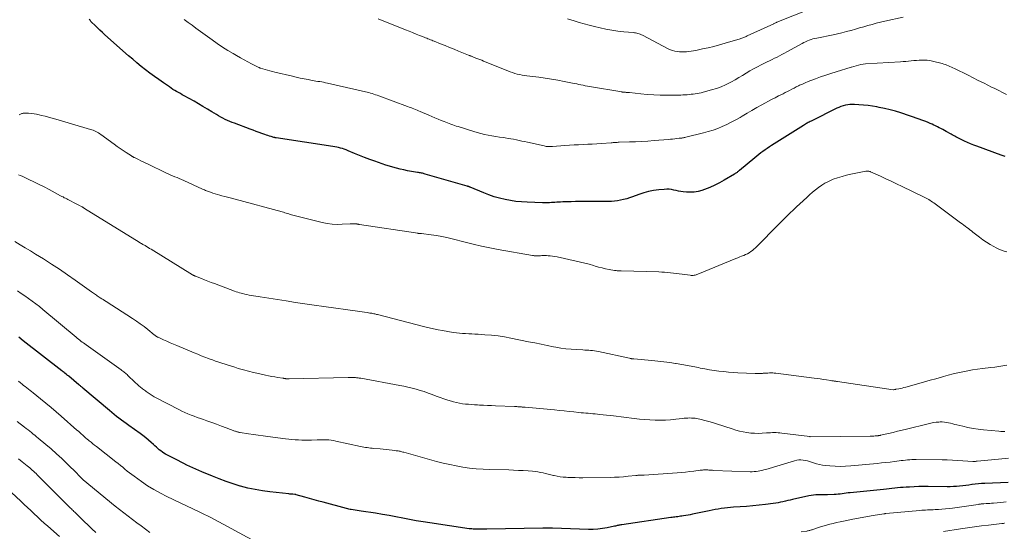
# Model space of a CAD drawing. Units: feet. Extents: x 2055000 to 2060005, y 534996 to 540000.
# Drawn here: x 2057222 to 2057498, y 536310 to 536454 of the extents above; entities that cross this region are included whole.
import ezdxf

# ---------------------------------------------------------------- set-up
doc = ezdxf.new("R2010")
doc.units = ezdxf.units.FT
doc.header["$LTSCALE"] = 100
doc.header["$MEASUREMENT"] = 0
doc.layers.add('CONTOUR INDEX', color=32, linetype='Continuous', lineweight=25)
doc.layers.add('CONTOUR INTERMEDIATE', color=40, linetype='Continuous', lineweight=15)

msp = doc.modelspace()

# ---------------------------------------------------------------- linework, layer by layer
at = {"layer": 'CONTOUR INDEX', "flags": 128}
for points, elevation in [([(2057498.49, 536415.13), (2057498.22, 536415.24), (2057497.94, 536415.35), (2057497.66, 536415.46), (2057497.37, 536415.57), (2057490.55, 536418.05), (2057489.67, 536418.39), (2057488.8, 536418.73), (2057487.94, 536419.1), (2057487.08, 536419.48), (2057486.1, 536419.93), (2057485.74, 536420.1), (2057485.38, 536420.28), (2057485.03, 536420.46), (2057484.68, 536420.66), (2057484.33, 536420.85), (2057483.98, 536421.05), (2057483.64, 536421.24), (2057483.29, 536421.44), (2057481.94, 536422.2), (2057481.45, 536422.47), (2057480.96, 536422.73), (2057480.47, 536422.99), (2057479.97, 536423.25), (2057479.47, 536423.49), (2057478.97, 536423.74), (2057478.46, 536423.97), (2057477.96, 536424.21), (2057477.45, 536424.43), (2057476.68, 536424.77), (2057475.91, 536425.08), (2057475.13, 536425.38), (2057474.34, 536425.66), (2057469.16, 536427.41), (2057467.66, 536427.88), (2057466.15, 536428.3), (2057464.62, 536428.66), (2057463.08, 536428.97), (2057462.49, 536429.08), (2057461.23, 536429.28), (2057459.97, 536429.46), (2057458.7, 536429.59), (2057457.43, 536429.69), (2057456.18, 536429.78), (2057455.54, 536429.79), (2057454.89, 536429.77), (2057454.26, 536429.69), (2057453.62, 536429.57), (2057453, 536429.4), (2057452.38, 536429.2), (2057451.78, 536428.96), (2057451.2, 536428.7), (2057443.99, 536425.11), (2057443.72, 536424.97), (2057443.46, 536424.83), (2057443.19, 536424.69), (2057442.92, 536424.54), (2057442.66, 536424.39), (2057442.4, 536424.23), (2057442.14, 536424.07), (2057441.88, 536423.91), (2057432.89, 536418.24), (2057432.27, 536417.85), (2057431.66, 536417.44), (2057431.06, 536417.03), (2057430.46, 536416.61), (2057429.86, 536416.18), (2057429.28, 536415.73), (2057428.7, 536415.28), (2057428.13, 536414.82), (2057423.84, 536411.26), (2057423.68, 536411.12), (2057423.52, 536410.99), (2057423.35, 536410.85), (2057423.18, 536410.72), (2057423.02, 536410.6), (2057422.84, 536410.47), (2057422.67, 536410.36), (2057422.49, 536410.25), (2057419.59, 536408.51), (2057418.25, 536407.77), (2057416.9, 536407.08), (2057415.5, 536406.47), (2057414.08, 536405.92), (2057413.32, 536405.65), (2057412.24, 536405.36), (2057411.16, 536405.16), (2057410.06, 536405.12), (2057408.95, 536405.17), (2057408.05, 536405.28), (2057407.38, 536405.37), (2057406.72, 536405.48), (2057406.05, 536405.61), (2057405.4, 536405.76), (2057404.74, 536405.88), (2057404.07, 536405.96), (2057403.41, 536405.97), (2057402.74, 536405.94), (2057401.19, 536405.8), (2057399.75, 536405.61), (2057398.34, 536405.34), (2057396.95, 536404.97), (2057395.57, 536404.51), (2057393.83, 536403.86), (2057393, 536403.58), (2057392.17, 536403.31), (2057391.32, 536403.09), (2057390.47, 536402.89), (2057389.61, 536402.74), (2057388.74, 536402.62), (2057387.87, 536402.56), (2057386.99, 536402.53), (2057381.36, 536402.53), (2057380.17, 536402.52), (2057378.99, 536402.51), (2057377.8, 536402.49), (2057376.61, 536402.47), (2057375.6, 536402.45), (2057374.92, 536402.43), (2057374.24, 536402.4), (2057373.56, 536402.37), (2057372.88, 536402.33), (2057372.54, 536402.31), (2057372.03, 536402.28), (2057371.53, 536402.25), (2057371.02, 536402.22), (2057370.51, 536402.2), (2057370, 536402.18), (2057369.5, 536402.17), (2057368.99, 536402.18), (2057368.48, 536402.19), (2057364.19, 536402.33), (2057362.63, 536402.42), (2057361.07, 536402.57), (2057359.53, 536402.8), (2057357.99, 536403.09), (2057356.46, 536403.46), (2057354.96, 536403.89), (2057353.48, 536404.4), (2057352.02, 536404.96), (2057348.2, 536406.56), (2057348.12, 536406.59), (2057348.04, 536406.62), (2057347.96, 536406.65), (2057347.88, 536406.68), (2057347.85, 536406.7), (2057347.79, 536406.72), (2057347.73, 536406.74), (2057347.67, 536406.76), (2057347.61, 536406.78), (2057347.55, 536406.79), (2057347.48, 536406.81), (2057347.42, 536406.83), (2057347.36, 536406.85), (2057335.6, 536410.24), (2057335.32, 536410.31), (2057335.05, 536410.38), (2057334.78, 536410.45), (2057334.5, 536410.51), (2057334.23, 536410.57), (2057333.95, 536410.62), (2057333.67, 536410.67), (2057333.39, 536410.72), (2057331.68, 536410.99), (2057330.64, 536411.18), (2057329.6, 536411.38), (2057328.57, 536411.61), (2057327.54, 536411.86), (2057326.52, 536412.14), (2057325.5, 536412.44), (2057324.49, 536412.76), (2057323.49, 536413.1), (2057321.42, 536413.84), (2057319.98, 536414.36), (2057318.54, 536414.9), (2057317.12, 536415.46), (2057315.7, 536416.04), (2057313.9, 536416.79), (2057313.38, 536417), (2057312.85, 536417.19), (2057312.32, 536417.37), (2057311.79, 536417.53), (2057311.25, 536417.68), (2057310.71, 536417.81), (2057310.16, 536417.92), (2057309.61, 536418.01), (2057293.7, 536420.4), (2057293.62, 536420.41), (2057293.53, 536420.42), (2057293.45, 536420.44), (2057293.37, 536420.45), (2057293.29, 536420.47), (2057293.21, 536420.49), (2057293.13, 536420.51), (2057293.05, 536420.53), (2057292.3, 536420.75), (2057291.85, 536420.89), (2057291.4, 536421.03), (2057290.96, 536421.18), (2057290.51, 536421.34), (2057289.72, 536421.62), (2057288.89, 536421.92), (2057288.05, 536422.22), (2057287.21, 536422.53), (2057286.38, 536422.84), (2057281.98, 536424.49), (2057281.32, 536424.74), (2057280.67, 536425.01), (2057280.02, 536425.29), (2057279.38, 536425.59), (2057278.75, 536425.9), (2057278.13, 536426.22), (2057277.52, 536426.57), (2057276.91, 536426.93), (2057275.64, 536427.72), (2057274.39, 536428.48), (2057273.14, 536429.23), (2057271.88, 536429.96), (2057270.62, 536430.67), (2057267.83, 536432.22), (2057267.3, 536432.51), (2057266.78, 536432.81), (2057266.25, 536433.1), (2057265.73, 536433.4), (2057265.21, 536433.71), (2057264.7, 536434.02), (2057264.19, 536434.35), (2057263.69, 536434.69), (2057262.02, 536435.87), (2057260.75, 536436.76), (2057259.49, 536437.67), (2057258.25, 536438.6), (2057257.01, 536439.53), (2057255.78, 536440.48), (2057254.58, 536441.45), (2057253.39, 536442.45), (2057252.22, 536443.47), (2057245.6, 536449.35), (2057244.88, 536450), (2057244.16, 536450.66), (2057243.46, 536451.34), (2057242.76, 536452.02), (2057241.96, 536452.81), (2057241.68, 536453.11), (2057241.42, 536453.42), (2057241.19, 536453.75)], 860), ([(2057499.32, 536323.67), (2057492.78, 536323.4), (2057491.89, 536323.35), (2057490.99, 536323.28), (2057490.1, 536323.18), (2057489.22, 536323.06), (2057489.18, 536323.05), (2057488.31, 536322.93), (2057487.44, 536322.81), (2057486.58, 536322.71), (2057485.71, 536322.61), (2057484.84, 536322.54), (2057483.96, 536322.48), (2057483.09, 536322.46), (2057482.22, 536322.45), (2057476.85, 536322.51), (2057475.56, 536322.51), (2057474.26, 536322.49), (2057472.97, 536322.45), (2057471.67, 536322.38), (2057470.68, 536322.32), (2057469.88, 536322.26), (2057469.09, 536322.2), (2057468.29, 536322.12), (2057467.5, 536322.04), (2057466.71, 536321.95), (2057465.92, 536321.86), (2057465.12, 536321.78), (2057464.33, 536321.7), (2057454.97, 536320.76), (2057454.4, 536320.7), (2057453.84, 536320.63), (2057453.27, 536320.56), (2057452.7, 536320.48), (2057452.14, 536320.4), (2057451.57, 536320.33), (2057451, 536320.29), (2057450.43, 536320.25), (2057448.63, 536320.17), (2057447.97, 536320.15), (2057447.31, 536320.14), (2057446.65, 536320.14), (2057445.99, 536320.15), (2057445.33, 536320.14), (2057444.67, 536320.11), (2057444.02, 536320.02), (2057443.37, 536319.9), (2057438.8, 536318.88), (2057438.12, 536318.73), (2057437.44, 536318.57), (2057436.76, 536318.41), (2057436.08, 536318.24), (2057435.4, 536318.08), (2057434.72, 536317.94), (2057434.03, 536317.82), (2057433.34, 536317.73), (2057431.18, 536317.47), (2057429.4, 536317.27), (2057427.62, 536317.09), (2057425.84, 536316.94), (2057424.06, 536316.82), (2057422.2, 536316.7), (2057421.33, 536316.63), (2057420.47, 536316.55), (2057419.61, 536316.44), (2057418.75, 536316.32), (2057417.9, 536316.19), (2057417.04, 536316.04), (2057416.19, 536315.88), (2057415.34, 536315.71), (2057410.64, 536314.72), (2057410.02, 536314.6), (2057409.4, 536314.48), (2057408.77, 536314.38), (2057408.14, 536314.28), (2057407.66, 536314.21), (2057407.27, 536314.16), (2057406.88, 536314.1), (2057406.5, 536314.05), (2057406.11, 536314), (2057405.72, 536313.94), (2057405.33, 536313.89), (2057404.94, 536313.83), (2057404.56, 536313.78), (2057390.77, 536311.78), (2057390.51, 536311.74), (2057390.26, 536311.69), (2057390.01, 536311.64), (2057389.76, 536311.59), (2057389.52, 536311.53), (2057389.27, 536311.47), (2057389.02, 536311.42), (2057388.77, 536311.37), (2057386.67, 536310.93), (2057385.37, 536310.71), (2057384.06, 536310.54), (2057382.74, 536310.48), (2057381.42, 536310.47), (2057371.33, 536310.78), (2057371.24, 536310.78), (2057371.16, 536310.78), (2057371.07, 536310.79), (2057370.99, 536310.8), (2057370.9, 536310.81), (2057370.82, 536310.81), (2057370.73, 536310.82), (2057370.65, 536310.82), (2057370.1, 536310.85), (2057369.73, 536310.86), (2057369.37, 536310.86), (2057369.01, 536310.86), (2057368.65, 536310.86), (2057352.84, 536310.53), (2057352.41, 536310.52), (2057351.98, 536310.51), (2057351.54, 536310.51), (2057351.11, 536310.5), (2057351.03, 536310.5), (2057350.63, 536310.5), (2057350.24, 536310.5), (2057349.85, 536310.51), (2057349.46, 536310.53), (2057349.07, 536310.55), (2057348.68, 536310.59), (2057348.29, 536310.63), (2057347.9, 536310.68), (2057336.87, 536312.3), (2057334.96, 536312.6), (2057333.06, 536312.92), (2057331.16, 536313.28), (2057329.26, 536313.65), (2057327.36, 536314.03), (2057325.46, 536314.38), (2057323.56, 536314.7), (2057321.65, 536314.99), (2057317.58, 536315.57), (2057317.01, 536315.66), (2057316.43, 536315.75), (2057315.86, 536315.84), (2057315.29, 536315.94), (2057314.8, 536316.03), (2057314.47, 536316.09), (2057314.15, 536316.16), (2057313.83, 536316.24), (2057313.5, 536316.32), (2057306.95, 536318.1), (2057305.66, 536318.45), (2057304.37, 536318.81), (2057303.08, 536319.16), (2057301.79, 536319.52), (2057299.32, 536320.21), (2057299.27, 536320.23), (2057299.22, 536320.24), (2057299.17, 536320.25), (2057299.12, 536320.26), (2057299.07, 536320.27), (2057299.01, 536320.28), (2057298.96, 536320.28), (2057298.91, 536320.29), (2057298.42, 536320.33), (2057298.13, 536320.35), (2057297.83, 536320.38), (2057297.54, 536320.41), (2057297.24, 536320.44), (2057291.97, 536321.01), (2057289.88, 536321.29), (2057287.8, 536321.64), (2057285.74, 536322.1), (2057283.69, 536322.62), (2057283.61, 536322.65), (2057281.63, 536323.25), (2057279.67, 536323.91), (2057277.73, 536324.63), (2057275.81, 536325.41), (2057272.85, 536326.68), (2057272.01, 536327.05), (2057271.16, 536327.42), (2057270.32, 536327.79), (2057269.47, 536328.17), (2057268.63, 536328.55), (2057267.8, 536328.95), (2057266.98, 536329.36), (2057266.16, 536329.78), (2057262.65, 536331.63), (2057262.18, 536331.9), (2057261.73, 536332.19), (2057261.29, 536332.51), (2057260.87, 536332.85), (2057260.46, 536333.21), (2057260.05, 536333.57), (2057259.65, 536333.93), (2057259.24, 536334.29), (2057258.57, 536334.91), (2057257.83, 536335.57), (2057257.06, 536336.21), (2057256.28, 536336.82), (2057255.48, 536337.41), (2057252.28, 536339.68), (2057251.59, 536340.18), (2057250.89, 536340.68), (2057250.21, 536341.19), (2057249.52, 536341.7), (2057248.84, 536342.21), (2057248.17, 536342.74), (2057247.51, 536343.28), (2057246.85, 536343.82), (2057239.4, 536350.16), (2057239.26, 536350.28), (2057239.12, 536350.39), (2057238.99, 536350.51), (2057238.85, 536350.63), (2057238.71, 536350.74), (2057238.58, 536350.86), (2057238.44, 536350.98), (2057238.3, 536351.09), (2057235.42, 536353.48), (2057235.32, 536353.56), (2057235.22, 536353.65), (2057235.12, 536353.73), (2057235.02, 536353.81), (2057234.82, 536353.98), (2057234.74, 536354.04), (2057234.32, 536354.37), (2057234.1, 536354.54), (2057233.89, 536354.7), (2057233.68, 536354.87), (2057233.46, 536355.04), (2057222.67, 536363.46), (2057221.43, 536364.41)], 880)]:
    msp.add_lwpolyline(points, dxfattribs=dict(at, elevation=elevation))
at = {"layer": 'CONTOUR INTERMEDIATE', "flags": 128}
for points, elevation in [([(2057375.59, 536453.82), (2057377.38, 536453.25), (2057378.81, 536452.81), (2057380.24, 536452.39), (2057381.68, 536452.01), (2057383.12, 536451.65), (2057384.68, 536451.28), (2057386.33, 536450.93), (2057387.98, 536450.62), (2057389.65, 536450.38), (2057391.33, 536450.19), (2057394.01, 536449.95), (2057394.35, 536449.91), (2057394.68, 536449.85), (2057395.01, 536449.78), (2057395.34, 536449.69), (2057395.66, 536449.59), (2057395.98, 536449.47), (2057396.29, 536449.33), (2057396.59, 536449.19), (2057403.87, 536445.4), (2057404.47, 536445.12), (2057405.08, 536444.89), (2057405.72, 536444.73), (2057406.36, 536444.61), (2057406.38, 536444.61), (2057407.03, 536444.54), (2057407.68, 536444.51), (2057408.33, 536444.53), (2057408.98, 536444.57), (2057409.64, 536444.65), (2057410.28, 536444.74), (2057410.93, 536444.85), (2057411.57, 536444.97), (2057413.49, 536445.37), (2057415.09, 536445.71), (2057416.67, 536446.09), (2057418.25, 536446.51), (2057419.82, 536446.96), (2057424.01, 536448.23), (2057424.27, 536448.31), (2057424.53, 536448.4), (2057424.78, 536448.49), (2057425.03, 536448.59), (2057425.28, 536448.69), (2057425.53, 536448.8), (2057425.78, 536448.9), (2057426.02, 536449.02), (2057433.47, 536452.45), (2057433.51, 536452.47), (2057433.81, 536452.6), (2057433.96, 536452.67), (2057434.1, 536452.73), (2057434.25, 536452.79), (2057434.4, 536452.86), (2057443.32, 536456.43)], 848), ([(2057267.89, 536453.65), (2057268.97, 536452.82), (2057270.06, 536452.01), (2057271.15, 536451.2), (2057275.72, 536447.9), (2057277.16, 536446.89), (2057278.62, 536445.91), (2057280.11, 536444.96), (2057281.62, 536444.05), (2057282.6, 536443.48), (2057283.64, 536442.88), (2057284.68, 536442.3), (2057285.73, 536441.74), (2057286.8, 536441.19), (2057288.8, 536440.17), (2057288.86, 536440.14), (2057288.93, 536440.11), (2057288.99, 536440.08), (2057289.06, 536440.05), (2057289.13, 536440.03), (2057289.2, 536440), (2057289.27, 536439.98), (2057289.34, 536439.96), (2057290.58, 536439.61), (2057291.27, 536439.41), (2057291.96, 536439.23), (2057292.66, 536439.05), (2057293.35, 536438.87), (2057298.27, 536437.68), (2057299.36, 536437.42), (2057300.46, 536437.18), (2057301.56, 536436.96), (2057302.67, 536436.75), (2057303.82, 536436.55), (2057304.35, 536436.45), (2057304.89, 536436.36), (2057305.42, 536436.27), (2057305.96, 536436.19), (2057306.49, 536436.1), (2057307.02, 536436), (2057307.56, 536435.89), (2057308.09, 536435.78), (2057318.77, 536433.35), (2057319.25, 536433.24), (2057319.74, 536433.11), (2057320.22, 536432.98), (2057320.69, 536432.83), (2057321.17, 536432.68), (2057321.64, 536432.52), (2057322.11, 536432.36), (2057322.58, 536432.19), (2057330.6, 536429.22), (2057331.04, 536429.06), (2057331.49, 536428.89), (2057331.94, 536428.72), (2057332.38, 536428.54), (2057332.82, 536428.37), (2057333.27, 536428.19), (2057333.71, 536428.01), (2057334.15, 536427.82), (2057336.56, 536426.79), (2057337.44, 536426.42), (2057338.32, 536426.05), (2057339.19, 536425.68), (2057340.07, 536425.32), (2057340.86, 536424.99), (2057341.34, 536424.79), (2057341.83, 536424.6), (2057342.32, 536424.41), (2057342.81, 536424.23), (2057343.3, 536424.05), (2057343.8, 536423.88), (2057344.3, 536423.72), (2057344.8, 536423.56), (2057349.2, 536422.21), (2057350.21, 536421.91), (2057351.23, 536421.64), (2057352.26, 536421.39), (2057353.29, 536421.16), (2057354.33, 536420.96), (2057355.37, 536420.78), (2057356.42, 536420.61), (2057357.46, 536420.46), (2057358.08, 536420.37), (2057358.86, 536420.26), (2057359.64, 536420.13), (2057360.41, 536419.99), (2057361.19, 536419.84), (2057361.96, 536419.69), (2057362.73, 536419.52), (2057363.5, 536419.36), (2057364.27, 536419.18), (2057368.97, 536418.12), (2057369.26, 536418.07), (2057369.55, 536418.02), (2057369.84, 536417.99), (2057370.13, 536417.97), (2057370.43, 536417.97), (2057370.72, 536417.97), (2057371.02, 536417.98), (2057371.31, 536417.99), (2057374.84, 536418.25), (2057376.12, 536418.34), (2057377.4, 536418.42), (2057378.68, 536418.48), (2057379.96, 536418.54), (2057381.24, 536418.6), (2057382.52, 536418.67), (2057383.8, 536418.75), (2057385.08, 536418.83), (2057387.82, 536419.03), (2057388.09, 536419.05), (2057388.37, 536419.07), (2057388.64, 536419.09), (2057388.92, 536419.11), (2057389.19, 536419.12), (2057389.47, 536419.13), (2057389.74, 536419.15), (2057390.02, 536419.16), (2057392.94, 536419.25), (2057394.67, 536419.32), (2057396.41, 536419.41), (2057398.14, 536419.52), (2057399.87, 536419.64), (2057403.89, 536419.96), (2057404.48, 536420.01), (2057405.07, 536420.07), (2057405.66, 536420.13), (2057406.25, 536420.19), (2057406.96, 536420.27), (2057407.19, 536420.3), (2057407.42, 536420.33), (2057407.65, 536420.36), (2057407.88, 536420.39), (2057408.1, 536420.43), (2057408.33, 536420.47), (2057408.55, 536420.52), (2057408.78, 536420.57), (2057413.75, 536421.8), (2057415.1, 536422.17), (2057416.43, 536422.58), (2057417.74, 536423.07), (2057419.04, 536423.59), (2057420.31, 536424.18), (2057421.57, 536424.79), (2057422.8, 536425.45), (2057424.02, 536426.14), (2057424.61, 536426.49), (2057425.98, 536427.3), (2057427.36, 536428.09), (2057428.74, 536428.88), (2057430.12, 536429.66), (2057431.03, 536430.18), (2057431.97, 536430.69), (2057432.9, 536431.2), (2057433.85, 536431.68), (2057434.8, 536432.16), (2057435.46, 536432.48), (2057436.09, 536432.79), (2057436.71, 536433.11), (2057437.34, 536433.42), (2057437.96, 536433.74), (2057438.58, 536434.06), (2057439.21, 536434.37), (2057439.83, 536434.69), (2057440.46, 536435), (2057440.75, 536435.15), (2057441.53, 536435.52), (2057442.32, 536435.88), (2057443.12, 536436.21), (2057443.92, 536436.52), (2057445.2, 536437), (2057446.65, 536437.52), (2057448.11, 536438.03), (2057449.57, 536438.5), (2057451.05, 536438.96), (2057455.28, 536440.23), (2057455.3, 536440.23), (2057455.32, 536440.24), (2057455.35, 536440.25), (2057455.37, 536440.25), (2057456.63, 536440.66), (2057457.28, 536440.85), (2057457.95, 536441), (2057458.62, 536441.11), (2057459.3, 536441.17), (2057469.11, 536441.76), (2057469.86, 536441.81), (2057470.6, 536441.87), (2057471.35, 536441.93), (2057472.09, 536442.01), (2057472.83, 536442.08), (2057473.58, 536442.14), (2057474.32, 536442.19), (2057475.07, 536442.24), (2057475.09, 536442.24), (2057475.84, 536442.25), (2057476.59, 536442.21), (2057477.33, 536442.1), (2057478.07, 536441.95), (2057480.85, 536441.24), (2057481.29, 536441.12), (2057481.73, 536440.98), (2057482.15, 536440.82), (2057482.58, 536440.64), (2057482.99, 536440.45), (2057483.41, 536440.26), (2057483.82, 536440.06), (2057484.23, 536439.86), (2057488.07, 536437.96), (2057489.51, 536437.24), (2057490.94, 536436.53), (2057492.38, 536435.82), (2057493.82, 536435.1), (2057494.49, 536434.77), (2057495.6, 536434.23), (2057496.7, 536433.68), (2057497.8, 536433.13), (2057498.9, 536432.57)], 856), ([(2057322.39, 536453.86), (2057330.05, 536450.76), (2057331.04, 536450.36), (2057332.03, 536449.96), (2057333.02, 536449.55), (2057334.01, 536449.15), (2057335.3, 536448.63), (2057335.65, 536448.49), (2057336, 536448.35), (2057336.34, 536448.21), (2057336.69, 536448.07), (2057337.04, 536447.93), (2057337.39, 536447.79), (2057337.73, 536447.66), (2057338.08, 536447.52), (2057339.91, 536446.8), (2057341.17, 536446.29), (2057342.43, 536445.79), (2057343.69, 536445.28), (2057344.95, 536444.77), (2057347.73, 536443.64), (2057347.9, 536443.57), (2057348.07, 536443.51), (2057348.25, 536443.44), (2057348.42, 536443.37), (2057348.59, 536443.3), (2057348.76, 536443.24), (2057348.93, 536443.17), (2057349.11, 536443.1), (2057349.84, 536442.81), (2057350.38, 536442.6), (2057350.91, 536442.39), (2057351.45, 536442.17), (2057351.99, 536441.95), (2057358.83, 536439.18), (2057359.48, 536438.93), (2057360.12, 536438.71), (2057360.78, 536438.51), (2057361.45, 536438.33), (2057362.12, 536438.18), (2057362.79, 536438.04), (2057363.47, 536437.92), (2057364.15, 536437.83), (2057367.45, 536437.41), (2057369.24, 536437.16), (2057371.02, 536436.89), (2057372.81, 536436.58), (2057374.58, 536436.25), (2057376.93, 536435.79), (2057377.53, 536435.67), (2057378.13, 536435.54), (2057378.73, 536435.42), (2057379.33, 536435.29), (2057379.92, 536435.17), (2057380.52, 536435.05), (2057381.12, 536434.94), (2057381.72, 536434.83), (2057390.79, 536433.28), (2057390.94, 536433.26), (2057391.09, 536433.24), (2057391.24, 536433.23), (2057391.39, 536433.22), (2057391.55, 536433.21), (2057391.7, 536433.2), (2057391.85, 536433.19), (2057392, 536433.18), (2057392.11, 536433.17), (2057392.32, 536433.15), (2057392.53, 536433.14), (2057392.74, 536433.12), (2057392.95, 536433.1), (2057396.15, 536432.76), (2057397.97, 536432.6), (2057399.78, 536432.48), (2057401.6, 536432.42), (2057403.42, 536432.4), (2057406.76, 536432.41), (2057407.35, 536432.42), (2057407.94, 536432.44), (2057408.53, 536432.48), (2057409.12, 536432.52), (2057409.16, 536432.52), (2057409.73, 536432.58), (2057410.29, 536432.64), (2057410.85, 536432.7), (2057411.42, 536432.77), (2057411.98, 536432.86), (2057412.54, 536432.96), (2057413.09, 536433.08), (2057413.64, 536433.21), (2057416.04, 536433.85), (2057417.38, 536434.26), (2057418.7, 536434.73), (2057419.98, 536435.3), (2057421.24, 536435.93), (2057421.59, 536436.12), (2057422.64, 536436.71), (2057423.69, 536437.31), (2057424.73, 536437.93), (2057425.76, 536438.57), (2057426.79, 536439.19), (2057427.84, 536439.79), (2057428.9, 536440.36), (2057429.98, 536440.9), (2057431.64, 536441.71), (2057432.34, 536442.05), (2057433.03, 536442.39), (2057433.73, 536442.73), (2057434.42, 536443.07), (2057435.11, 536443.42), (2057435.8, 536443.78), (2057436.48, 536444.14), (2057437.16, 536444.51), (2057441.45, 536446.9), (2057441.94, 536447.16), (2057442.43, 536447.4), (2057442.94, 536447.62), (2057443.46, 536447.82), (2057443.98, 536448), (2057444.51, 536448.16), (2057445.04, 536448.3), (2057445.58, 536448.43), (2057450.17, 536449.37), (2057451.42, 536449.64), (2057452.66, 536449.92), (2057453.9, 536450.24), (2057455.14, 536450.56), (2057455.25, 536450.59), (2057456.42, 536450.92), (2057457.6, 536451.25), (2057458.77, 536451.59), (2057459.95, 536451.92), (2057461.12, 536452.25), (2057462.3, 536452.56), (2057463.49, 536452.85), (2057464.68, 536453.13), (2057469.81, 536454.26)], 852), ([(2057221.5, 536426.91), (2057221.68, 536427), (2057221.87, 536427.08), (2057222.06, 536427.16), (2057222.26, 536427.23), (2057222.46, 536427.28), (2057222.66, 536427.32), (2057222.86, 536427.34), (2057223.07, 536427.34), (2057224.17, 536427.29), (2057224.92, 536427.23), (2057225.67, 536427.14), (2057226.41, 536427.01), (2057227.15, 536426.85), (2057227.74, 536426.71), (2057228.77, 536426.45), (2057229.79, 536426.18), (2057230.81, 536425.9), (2057231.83, 536425.61), (2057241.5, 536422.79), (2057241.9, 536422.66), (2057242.29, 536422.52), (2057242.67, 536422.36), (2057243.05, 536422.19), (2057243.42, 536422), (2057243.78, 536421.79), (2057244.13, 536421.57), (2057244.48, 536421.33), (2057248.22, 536418.59), (2057249.04, 536418), (2057249.87, 536417.42), (2057250.7, 536416.85), (2057251.54, 536416.29), (2057253.03, 536415.32), (2057253.13, 536415.26), (2057253.24, 536415.2), (2057253.34, 536415.14), (2057253.44, 536415.09), (2057253.55, 536415.03), (2057253.66, 536414.98), (2057253.76, 536414.93), (2057253.87, 536414.88), (2057255.01, 536414.31), (2057255.69, 536413.98), (2057256.37, 536413.65), (2057257.05, 536413.32), (2057257.74, 536412.99), (2057262.71, 536410.62), (2057263.33, 536410.33), (2057263.96, 536410.05), (2057264.59, 536409.77), (2057265.22, 536409.5), (2057265.85, 536409.24), (2057266.48, 536408.96), (2057267.11, 536408.69), (2057267.74, 536408.41), (2057273.01, 536406.03), (2057273.29, 536405.91), (2057273.56, 536405.79), (2057273.84, 536405.67), (2057274.12, 536405.54), (2057274.4, 536405.43), (2057274.68, 536405.32), (2057274.97, 536405.21), (2057275.25, 536405.11), (2057275.93, 536404.88), (2057276.56, 536404.67), (2057277.2, 536404.47), (2057277.83, 536404.29), (2057278.47, 536404.12), (2057279.31, 536403.9), (2057279.67, 536403.81), (2057280.03, 536403.73), (2057280.39, 536403.65), (2057280.76, 536403.57), (2057281.12, 536403.49), (2057281.48, 536403.4), (2057281.84, 536403.31), (2057282.2, 536403.22), (2057295.37, 536399.62), (2057295.75, 536399.51), (2057296.14, 536399.4), (2057296.52, 536399.28), (2057296.89, 536399.16), (2057297.27, 536399.04), (2057297.65, 536398.92), (2057298.04, 536398.82), (2057298.42, 536398.71), (2057306.59, 536396.63), (2057307.99, 536396.34), (2057309.4, 536396.15), (2057310.81, 536396.09), (2057312.24, 536396.13), (2057314.49, 536396.29), (2057314.8, 536396.31), (2057315.11, 536396.31), (2057315.41, 536396.3), (2057315.72, 536396.28), (2057316.07, 536396.25), (2057316.2, 536396.24), (2057316.33, 536396.22), (2057316.46, 536396.2), (2057316.59, 536396.18), (2057316.71, 536396.15), (2057316.84, 536396.13), (2057316.97, 536396.11), (2057317.1, 536396.09), (2057333.46, 536393.61), (2057333.59, 536393.59), (2057333.73, 536393.58), (2057333.86, 536393.57), (2057334, 536393.56), (2057334.13, 536393.55), (2057334.27, 536393.54), (2057334.4, 536393.53), (2057334.54, 536393.51), (2057337.25, 536393.17), (2057338.74, 536392.96), (2057340.22, 536392.71), (2057341.69, 536392.39), (2057343.15, 536392.04), (2057346.79, 536391.1), (2057349.09, 536390.53), (2057351.4, 536390), (2057353.72, 536389.52), (2057356.06, 536389.08), (2057365.75, 536387.37), (2057365.96, 536387.33), (2057366.17, 536387.31), (2057366.39, 536387.29), (2057366.61, 536387.27), (2057366.82, 536387.27), (2057367.04, 536387.26), (2057367.26, 536387.27), (2057367.47, 536387.28), (2057367.92, 536387.31), (2057368.35, 536387.33), (2057368.79, 536387.34), (2057369.23, 536387.34), (2057369.67, 536387.33), (2057370.08, 536387.31), (2057370.72, 536387.27), (2057371.36, 536387.21), (2057372, 536387.11), (2057372.63, 536386.99), (2057378.02, 536385.82), (2057379.24, 536385.53), (2057380.45, 536385.23), (2057381.65, 536384.9), (2057382.84, 536384.55), (2057383.28, 536384.42), (2057384.26, 536384.14), (2057385.24, 536383.88), (2057386.23, 536383.66), (2057387.23, 536383.47), (2057388.75, 536383.2), (2057389, 536383.16), (2057389.24, 536383.13), (2057389.48, 536383.11), (2057389.73, 536383.09), (2057390.1, 536383.08), (2057390.16, 536383.08), (2057390.22, 536383.08), (2057390.29, 536383.07), (2057390.35, 536383.07), (2057390.41, 536383.07), (2057390.48, 536383.07), (2057390.54, 536383.07), (2057390.6, 536383.07), (2057401.18, 536382.77), (2057402.01, 536382.74), (2057402.83, 536382.69), (2057403.66, 536382.62), (2057404.49, 536382.54), (2057405.31, 536382.44), (2057406.13, 536382.34), (2057406.95, 536382.23), (2057407.78, 536382.12), (2057410.02, 536381.81), (2057410.29, 536381.78), (2057410.57, 536381.77), (2057410.84, 536381.79), (2057411.12, 536381.83), (2057411.39, 536381.88), (2057411.65, 536381.95), (2057411.92, 536382.04), (2057412.18, 536382.14), (2057422.83, 536386.53), (2057423.38, 536386.75), (2057423.92, 536386.97), (2057424.47, 536387.18), (2057425.02, 536387.4), (2057425.07, 536387.42), (2057425.59, 536387.64), (2057426.09, 536387.88), (2057426.57, 536388.16), (2057427.04, 536388.46), (2057427.49, 536388.8), (2057427.93, 536389.15), (2057428.34, 536389.52), (2057428.75, 536389.91), (2057430.98, 536392.19), (2057432.49, 536393.73), (2057434.01, 536395.27), (2057435.54, 536396.79), (2057437.08, 536398.3), (2057440, 536401.16), (2057440.1, 536401.26), (2057440.2, 536401.35), (2057440.3, 536401.45), (2057440.4, 536401.54), (2057440.51, 536401.63), (2057440.61, 536401.73), (2057440.71, 536401.82), (2057440.81, 536401.91), (2057442.76, 536403.69), (2057443.57, 536404.41), (2057444.39, 536405.12), (2057445.23, 536405.81), (2057446.08, 536406.49), (2057446.96, 536407.11), (2057447.88, 536407.68), (2057448.83, 536408.18), (2057449.82, 536408.61), (2057450.22, 536408.77), (2057451.43, 536409.21), (2057452.67, 536409.6), (2057453.92, 536409.94), (2057455.18, 536410.22), (2057459.34, 536411.05), (2057459.51, 536411.08), (2057459.69, 536411.09), (2057459.86, 536411.09), (2057460.04, 536411.07), (2057460.21, 536411.04), (2057460.38, 536411), (2057460.55, 536410.94), (2057460.71, 536410.87), (2057463.45, 536409.63), (2057464.97, 536408.94), (2057466.49, 536408.23), (2057468.01, 536407.51), (2057469.52, 536406.79), (2057475.57, 536403.86), (2057475.94, 536403.67), (2057476.31, 536403.48), (2057476.67, 536403.28), (2057477.03, 536403.07), (2057477.39, 536402.85), (2057477.73, 536402.62), (2057478.08, 536402.39), (2057478.42, 536402.14), (2057486, 536396.58), (2057486.43, 536396.26), (2057486.87, 536395.93), (2057487.31, 536395.61), (2057487.74, 536395.28), (2057488.17, 536394.95), (2057488.6, 536394.62), (2057489.03, 536394.28), (2057489.46, 536393.95), (2057491.3, 536392.52), (2057492.26, 536391.8), (2057493.24, 536391.12), (2057494.25, 536390.49), (2057495.29, 536389.89), (2057495.96, 536389.52), (2057496.69, 536389.16), (2057497.44, 536388.85), (2057498.21, 536388.62), (2057499, 536388.44)], 864), ([(2057221.34, 536410.04), (2057221.82, 536409.86), (2057222.3, 536409.66), (2057224.23, 536408.74), (2057225.66, 536408.04), (2057227.08, 536407.34), (2057228.5, 536406.61), (2057229.91, 536405.88), (2057233.14, 536404.16), (2057233.49, 536403.98), (2057233.83, 536403.8), (2057234.17, 536403.61), (2057234.51, 536403.43), (2057234.86, 536403.24), (2057235.2, 536403.06), (2057235.54, 536402.88), (2057235.89, 536402.7), (2057236.92, 536402.18), (2057237.3, 536401.98), (2057237.69, 536401.79), (2057238.07, 536401.59), (2057238.46, 536401.4), (2057239.1, 536401.07), (2057239.17, 536401.04), (2057239.23, 536401.01), (2057239.29, 536400.97), (2057239.35, 536400.93), (2057239.4, 536400.9), (2057239.46, 536400.86), (2057239.52, 536400.82), (2057239.58, 536400.78), (2057239.64, 536400.73), (2057239.7, 536400.69), (2057239.77, 536400.65), (2057239.83, 536400.61), (2057255.19, 536391.12), (2057255.32, 536391.03), (2057255.46, 536390.95), (2057255.59, 536390.87), (2057255.73, 536390.79), (2057255.87, 536390.72), (2057256, 536390.64), (2057256.14, 536390.56), (2057256.28, 536390.48), (2057256.86, 536390.14), (2057257.29, 536389.89), (2057257.72, 536389.64), (2057258.14, 536389.38), (2057258.57, 536389.13), (2057270.18, 536381.99), (2057270.29, 536381.93), (2057270.4, 536381.86), (2057270.51, 536381.8), (2057270.62, 536381.75), (2057270.74, 536381.69), (2057270.85, 536381.64), (2057270.96, 536381.59), (2057271.08, 536381.54), (2057272.68, 536380.9), (2057273.6, 536380.53), (2057274.52, 536380.17), (2057275.44, 536379.82), (2057276.36, 536379.47), (2057281.96, 536377.36), (2057282.42, 536377.19), (2057282.89, 536377.04), (2057283.36, 536376.9), (2057283.83, 536376.78), (2057284.27, 536376.67), (2057284.89, 536376.53), (2057285.5, 536376.39), (2057286.13, 536376.28), (2057286.75, 536376.18), (2057287.38, 536376.08), (2057288, 536375.98), (2057288.63, 536375.89), (2057289.25, 536375.79), (2057296.55, 536374.63), (2057299.17, 536374.22), (2057301.79, 536373.82), (2057304.42, 536373.43), (2057307.05, 536373.05), (2057316.51, 536371.71), (2057317.19, 536371.62), (2057317.87, 536371.52), (2057318.55, 536371.43), (2057319.23, 536371.33), (2057320.03, 536371.22), (2057320.31, 536371.18), (2057320.58, 536371.14), (2057320.85, 536371.09), (2057321.12, 536371.03), (2057321.39, 536370.97), (2057321.66, 536370.91), (2057321.93, 536370.84), (2057322.2, 536370.77), (2057335.48, 536367.33), (2057336.71, 536367.03), (2057337.94, 536366.75), (2057339.17, 536366.51), (2057340.41, 536366.28), (2057343.46, 536365.78), (2057344.32, 536365.65), (2057345.19, 536365.55), (2057346.06, 536365.48), (2057346.93, 536365.43), (2057347.8, 536365.4), (2057348.67, 536365.36), (2057349.54, 536365.31), (2057350.41, 536365.26), (2057352.36, 536365.14), (2057354.2, 536364.99), (2057356.03, 536364.78), (2057357.85, 536364.51), (2057359.67, 536364.18), (2057364.63, 536363.17), (2057366.38, 536362.82), (2057368.12, 536362.47), (2057369.87, 536362.12), (2057371.61, 536361.77), (2057372.23, 536361.65), (2057373.67, 536361.39), (2057375.12, 536361.18), (2057376.57, 536361.04), (2057378.03, 536360.94), (2057379.85, 536360.85), (2057380.4, 536360.83), (2057380.95, 536360.79), (2057381.5, 536360.76), (2057382.05, 536360.71), (2057382.59, 536360.66), (2057383.14, 536360.59), (2057383.68, 536360.5), (2057384.22, 536360.4), (2057392.98, 536358.51), (2057393.12, 536358.48), (2057393.27, 536358.45), (2057393.41, 536358.43), (2057393.56, 536358.4), (2057393.73, 536358.37), (2057393.79, 536358.36), (2057393.85, 536358.35), (2057393.9, 536358.35), (2057393.96, 536358.34), (2057394.02, 536358.34), (2057394.08, 536358.33), (2057394.13, 536358.33), (2057394.19, 536358.32), (2057399.28, 536357.89), (2057400.95, 536357.73), (2057402.61, 536357.54), (2057404.27, 536357.32), (2057405.93, 536357.07), (2057406.12, 536357.03), (2057407.68, 536356.77), (2057409.23, 536356.49), (2057410.79, 536356.2), (2057412.34, 536355.89), (2057412.8, 536355.79), (2057414.12, 536355.54), (2057415.44, 536355.31), (2057416.77, 536355.11), (2057418.09, 536354.92), (2057419.43, 536354.78), (2057420.76, 536354.65), (2057422.1, 536354.55), (2057423.44, 536354.48), (2057428.3, 536354.27), (2057428.82, 536354.26), (2057429.34, 536354.25), (2057429.85, 536354.27), (2057430.37, 536354.29), (2057430.5, 536354.3), (2057430.95, 536354.32), (2057431.4, 536354.34), (2057431.85, 536354.37), (2057432.3, 536354.39), (2057432.75, 536354.39), (2057433.2, 536354.39), (2057433.65, 536354.36), (2057434.09, 536354.31), (2057444.83, 536352.95), (2057445.69, 536352.84), (2057446.56, 536352.72), (2057447.42, 536352.59), (2057448.28, 536352.46), (2057449.54, 536352.26), (2057449.77, 536352.22), (2057450, 536352.19), (2057450.23, 536352.15), (2057450.47, 536352.12), (2057450.7, 536352.08), (2057450.93, 536352.05), (2057451.16, 536352.02), (2057451.39, 536351.98), (2057467.03, 536349.65), (2057467.14, 536349.66), (2057467.38, 536349.72), (2057467.49, 536349.75), (2057467.6, 536349.78), (2057467.71, 536349.8), (2057467.82, 536349.82), (2057468.59, 536349.96), (2057469.08, 536350.06), (2057469.57, 536350.17), (2057470.06, 536350.29), (2057470.55, 536350.42), (2057474.25, 536351.44), (2057475.85, 536351.89), (2057477.46, 536352.34), (2057479.06, 536352.79), (2057480.66, 536353.25), (2057481.15, 536353.39), (2057482.51, 536353.77), (2057483.87, 536354.12), (2057485.24, 536354.44), (2057486.61, 536354.75), (2057487.99, 536355.02), (2057489.37, 536355.26), (2057490.76, 536355.47), (2057492.16, 536355.65), (2057494.48, 536355.93), (2057495.61, 536356.07), (2057496.73, 536356.22), (2057497.86, 536356.38), (2057498.98, 536356.54)], 868), ([(2057220.33, 536391.28), (2057221.77, 536390.41), (2057223.21, 536389.54), (2057224.65, 536388.66), (2057226.08, 536387.78), (2057228.31, 536386.4), (2057230.59, 536384.97), (2057232.84, 536383.5), (2057235.07, 536381.99), (2057237.27, 536380.45), (2057241.86, 536377.17), (2057242.13, 536376.98), (2057242.39, 536376.79), (2057242.66, 536376.59), (2057242.93, 536376.4), (2057243.19, 536376.22), (2057243.46, 536376.03), (2057243.74, 536375.85), (2057244.01, 536375.67), (2057244.28, 536375.5), (2057244.69, 536375.25), (2057245.1, 536374.99), (2057245.51, 536374.72), (2057245.91, 536374.46), (2057253.32, 536369.7), (2057254.42, 536368.96), (2057255.51, 536368.2), (2057256.58, 536367.4), (2057257.63, 536366.58), (2057259.45, 536365.11), (2057259.57, 536365.01), (2057259.7, 536364.91), (2057259.83, 536364.81), (2057259.97, 536364.72), (2057259.98, 536364.71), (2057260.11, 536364.63), (2057260.24, 536364.55), (2057260.37, 536364.48), (2057260.51, 536364.41), (2057262.08, 536363.71), (2057263, 536363.3), (2057263.92, 536362.9), (2057264.85, 536362.5), (2057265.78, 536362.1), (2057270.68, 536360.05), (2057271.67, 536359.64), (2057272.66, 536359.24), (2057273.66, 536358.85), (2057274.66, 536358.47), (2057274.9, 536358.39), (2057275.78, 536358.06), (2057276.67, 536357.75), (2057277.57, 536357.44), (2057278.46, 536357.14), (2057279.36, 536356.85), (2057280.26, 536356.56), (2057281.16, 536356.28), (2057282.06, 536356), (2057283.07, 536355.69), (2057284.48, 536355.28), (2057285.9, 536354.89), (2057287.33, 536354.54), (2057288.76, 536354.2), (2057290.74, 536353.77), (2057291.59, 536353.59), (2057292.45, 536353.42), (2057293.31, 536353.27), (2057294.17, 536353.13), (2057295.56, 536352.92), (2057295.72, 536352.89), (2057295.89, 536352.87), (2057296.06, 536352.84), (2057296.23, 536352.82), (2057296.29, 536352.81), (2057296.42, 536352.79), (2057296.56, 536352.77), (2057296.7, 536352.76), (2057296.84, 536352.75), (2057296.98, 536352.74), (2057297.12, 536352.74), (2057297.26, 536352.74), (2057297.4, 536352.74), (2057313.94, 536353.09), (2057314.28, 536353.09), (2057314.63, 536353.1), (2057314.97, 536353.1), (2057315.31, 536353.1), (2057315.49, 536353.1), (2057315.74, 536353.1), (2057316, 536353.09), (2057316.25, 536353.07), (2057316.5, 536353.04), (2057316.76, 536353.01), (2057317.01, 536352.98), (2057317.26, 536352.94), (2057317.51, 536352.89), (2057328.42, 536350.89), (2057329.58, 536350.66), (2057330.73, 536350.41), (2057331.88, 536350.13), (2057333.03, 536349.84), (2057334.16, 536349.51), (2057335.29, 536349.16), (2057336.41, 536348.77), (2057337.51, 536348.35), (2057338.68, 536347.89), (2057339.74, 536347.49), (2057340.82, 536347.12), (2057341.9, 536346.77), (2057342.98, 536346.44), (2057343.52, 536346.29), (2057344.35, 536346.08), (2057345.18, 536345.9), (2057346.03, 536345.77), (2057346.87, 536345.66), (2057347.73, 536345.59), (2057348.58, 536345.53), (2057349.43, 536345.47), (2057350.29, 536345.43), (2057350.83, 536345.4), (2057351.96, 536345.35), (2057353.09, 536345.3), (2057354.22, 536345.25), (2057355.35, 536345.2), (2057360.64, 536344.98), (2057360.87, 536344.97), (2057361.11, 536344.96), (2057361.34, 536344.94), (2057361.57, 536344.93), (2057361.72, 536344.91), (2057361.88, 536344.9), (2057362.04, 536344.89), (2057362.19, 536344.88), (2057362.35, 536344.87), (2057362.51, 536344.86), (2057362.67, 536344.85), (2057362.83, 536344.84), (2057362.99, 536344.83), (2057363.15, 536344.83), (2057363.32, 536344.82), (2057363.48, 536344.8), (2057363.64, 536344.79), (2057371.92, 536344.02), (2057373.27, 536343.89), (2057374.62, 536343.75), (2057375.97, 536343.61), (2057377.32, 536343.47), (2057378.69, 536343.32), (2057379.35, 536343.25), (2057380.01, 536343.18), (2057380.68, 536343.12), (2057381.34, 536343.07), (2057382, 536343.01), (2057382.66, 536342.95), (2057383.33, 536342.89), (2057383.99, 536342.83), (2057384.6, 536342.77), (2057385.57, 536342.68), (2057386.54, 536342.57), (2057387.5, 536342.46), (2057388.47, 536342.35), (2057394.27, 536341.62), (2057395.73, 536341.46), (2057397.2, 536341.33), (2057398.66, 536341.23), (2057400.13, 536341.17), (2057400.17, 536341.16), (2057401.62, 536341.15), (2057403.07, 536341.18), (2057404.51, 536341.27), (2057405.96, 536341.4), (2057407.82, 536341.62), (2057408.33, 536341.67), (2057408.84, 536341.71), (2057409.35, 536341.74), (2057409.86, 536341.76), (2057410.37, 536341.75), (2057410.88, 536341.72), (2057411.38, 536341.66), (2057411.89, 536341.57), (2057413.07, 536341.3), (2057414.15, 536341.04), (2057415.23, 536340.77), (2057416.3, 536340.46), (2057417.37, 536340.13), (2057421.81, 536338.68), (2057422.84, 536338.37), (2057423.86, 536338.1), (2057424.9, 536337.87), (2057425.95, 536337.68), (2057427.01, 536337.54), (2057428.07, 536337.45), (2057429.13, 536337.44), (2057430.19, 536337.48), (2057431.49, 536337.57), (2057432.03, 536337.6), (2057432.56, 536337.63), (2057433.1, 536337.64), (2057433.63, 536337.65), (2057434.17, 536337.65), (2057434.7, 536337.63), (2057435.24, 536337.59), (2057435.77, 536337.53), (2057443.6, 536336.52), (2057443.68, 536336.51), (2057460.6, 536336.66), (2057460.95, 536336.67), (2057461.29, 536336.68), (2057461.64, 536336.69), (2057461.98, 536336.71), (2057462.41, 536336.74), (2057462.54, 536336.75), (2057462.67, 536336.76), (2057462.81, 536336.78), (2057462.94, 536336.8), (2057463.07, 536336.82), (2057463.2, 536336.84), (2057463.34, 536336.87), (2057463.47, 536336.9), (2057465.74, 536337.42), (2057467.01, 536337.71), (2057468.27, 536338.01), (2057469.54, 536338.32), (2057470.8, 536338.63), (2057476.84, 536340.15), (2057477.59, 536340.32), (2057478.35, 536340.46), (2057479.12, 536340.55), (2057479.89, 536340.61), (2057480.24, 536340.63), (2057480.83, 536340.64), (2057481.43, 536340.61), (2057482.02, 536340.52), (2057482.6, 536340.4), (2057483.19, 536340.26), (2057483.77, 536340.12), (2057484.36, 536339.97), (2057484.94, 536339.83), (2057486.63, 536339.43), (2057488.06, 536339.12), (2057489.5, 536338.85), (2057490.95, 536338.63), (2057492.41, 536338.46), (2057496.71, 536338.04), (2057497.27, 536337.99), (2057497.82, 536337.97), (2057498.38, 536337.96)], 872), ([(2057221.01, 536377.42), (2057222.07, 536376.74), (2057223.12, 536376.03), (2057224.16, 536375.32), (2057225.18, 536374.58), (2057226.19, 536373.82), (2057227.18, 536373.04), (2057228.16, 536372.24), (2057237.51, 536364.45), (2057237.84, 536364.17), (2057238.18, 536363.89), (2057238.53, 536363.62), (2057238.87, 536363.34), (2057239.22, 536363.07), (2057239.57, 536362.81), (2057239.92, 536362.55), (2057240.28, 536362.29), (2057250.13, 536355.31), (2057250.38, 536355.13), (2057250.63, 536354.94), (2057250.87, 536354.75), (2057251.11, 536354.55), (2057251.35, 536354.36), (2057251.59, 536354.15), (2057251.82, 536353.94), (2057252.04, 536353.73), (2057254.01, 536351.83), (2057254.28, 536351.57), (2057254.56, 536351.31), (2057254.84, 536351.06), (2057255.12, 536350.81), (2057255.22, 536350.73), (2057255.46, 536350.53), (2057255.7, 536350.33), (2057255.95, 536350.13), (2057256.19, 536349.93), (2057256.44, 536349.74), (2057256.69, 536349.55), (2057256.95, 536349.37), (2057257.2, 536349.19), (2057257.77, 536348.79), (2057258.32, 536348.42), (2057258.88, 536348.06), (2057259.45, 536347.73), (2057260.03, 536347.41), (2057266.39, 536344.1), (2057267.22, 536343.69), (2057268.07, 536343.29), (2057268.92, 536342.92), (2057269.79, 536342.58), (2057270.66, 536342.25), (2057271.54, 536341.93), (2057272.42, 536341.61), (2057273.3, 536341.3), (2057274.26, 536340.96), (2057275.62, 536340.48), (2057276.98, 536340), (2057278.33, 536339.5), (2057279.69, 536338.99), (2057282.12, 536338.07), (2057282.31, 536338.01), (2057282.49, 536337.95), (2057282.68, 536337.89), (2057282.87, 536337.84), (2057283.06, 536337.79), (2057283.25, 536337.75), (2057283.44, 536337.71), (2057283.63, 536337.68), (2057285.95, 536337.34), (2057287.3, 536337.14), (2057288.65, 536336.95), (2057290.01, 536336.77), (2057291.36, 536336.59), (2057296.31, 536335.94), (2057297.22, 536335.83), (2057298.13, 536335.73), (2057299.05, 536335.65), (2057299.96, 536335.58), (2057300.88, 536335.53), (2057301.79, 536335.51), (2057302.71, 536335.51), (2057303.62, 536335.54), (2057305.2, 536335.61), (2057305.86, 536335.64), (2057306.52, 536335.65), (2057307.19, 536335.64), (2057307.85, 536335.63), (2057308.51, 536335.58), (2057309.17, 536335.52), (2057309.83, 536335.42), (2057310.48, 536335.29), (2057317.4, 536333.78), (2057317.86, 536333.68), (2057318.32, 536333.59), (2057318.78, 536333.51), (2057319.24, 536333.44), (2057319.71, 536333.37), (2057320.17, 536333.32), (2057320.63, 536333.27), (2057321.1, 536333.22), (2057322.94, 536333.06), (2057323.78, 536332.99), (2057324.61, 536332.9), (2057325.45, 536332.81), (2057326.29, 536332.72), (2057327.42, 536332.58), (2057327.69, 536332.54), (2057327.96, 536332.5), (2057328.23, 536332.45), (2057328.5, 536332.4), (2057328.76, 536332.33), (2057329.03, 536332.27), (2057329.29, 536332.2), (2057329.56, 536332.13), (2057338.78, 536329.57), (2057340.61, 536329.1), (2057342.45, 536328.66), (2057344.31, 536328.3), (2057346.17, 536327.97), (2057348.05, 536327.71), (2057349.93, 536327.51), (2057351.81, 536327.37), (2057353.71, 536327.29), (2057359.02, 536327.16), (2057360.39, 536327.11), (2057361.76, 536327.05), (2057363.12, 536326.98), (2057364.49, 536326.89), (2057365.72, 536326.8), (2057366.47, 536326.72), (2057367.21, 536326.63), (2057367.95, 536326.49), (2057368.68, 536326.33), (2057369.41, 536326.15), (2057370.14, 536325.98), (2057370.87, 536325.81), (2057371.61, 536325.64), (2057371.82, 536325.59), (2057372.66, 536325.42), (2057373.51, 536325.28), (2057374.36, 536325.18), (2057375.21, 536325.11), (2057375.62, 536325.09), (2057376.68, 536325.05), (2057377.74, 536325.01), (2057378.8, 536325), (2057379.86, 536325), (2057387.49, 536325.08), (2057388.76, 536325.11), (2057390.02, 536325.17), (2057391.29, 536325.26), (2057392.56, 536325.38), (2057394.74, 536325.61), (2057394.91, 536325.63), (2057395.08, 536325.64), (2057395.26, 536325.66), (2057395.43, 536325.67), (2057395.6, 536325.68), (2057395.77, 536325.69), (2057395.94, 536325.7), (2057396.11, 536325.71), (2057396.2, 536325.71), (2057396.41, 536325.71), (2057396.63, 536325.72), (2057396.85, 536325.73), (2057397.06, 536325.75), (2057406.33, 536326.39), (2057407.52, 536326.49), (2057408.7, 536326.59), (2057409.89, 536326.72), (2057411.07, 536326.86), (2057412.83, 536327.08), (2057413.13, 536327.11), (2057413.43, 536327.14), (2057413.73, 536327.16), (2057414.03, 536327.17), (2057414.33, 536327.18), (2057414.63, 536327.17), (2057414.94, 536327.16), (2057415.24, 536327.14), (2057415.29, 536327.14), (2057415.62, 536327.11), (2057415.95, 536327.09), (2057416.28, 536327.07), (2057416.61, 536327.06), (2057426.83, 536326.68), (2057427.39, 536326.67), (2057427.96, 536326.69), (2057428.51, 536326.74), (2057429.07, 536326.82), (2057429.62, 536326.92), (2057430.18, 536327.03), (2057430.72, 536327.17), (2057431.26, 536327.32), (2057439.34, 536329.76), (2057439.93, 536329.9), (2057440.53, 536329.98), (2057441.13, 536329.99), (2057441.74, 536329.94), (2057442.34, 536329.84), (2057442.94, 536329.71), (2057443.53, 536329.55), (2057444.11, 536329.36), (2057444.62, 536329.18), (2057445.47, 536328.91), (2057446.32, 536328.69), (2057447.18, 536328.53), (2057448.06, 536328.41), (2057449.25, 536328.3), (2057450.73, 536328.21), (2057452.21, 536328.17), (2057453.69, 536328.21), (2057455.17, 536328.31), (2057462.57, 536329), (2057463.79, 536329.12), (2057465.01, 536329.25), (2057466.23, 536329.39), (2057467.45, 536329.55), (2057468.7, 536329.71), (2057469.29, 536329.79), (2057469.89, 536329.86), (2057470.49, 536329.92), (2057471.08, 536329.99), (2057471.68, 536330.04), (2057472.28, 536330.07), (2057472.88, 536330.09), (2057473.48, 536330.09), (2057480.76, 536330.02), (2057482.22, 536329.99), (2057483.68, 536329.94), (2057485.14, 536329.86), (2057486.6, 536329.76), (2057489.39, 536329.55), (2057489.45, 536329.55), (2057489.51, 536329.54), (2057489.57, 536329.54), (2057489.63, 536329.54), (2057489.69, 536329.54), (2057489.75, 536329.55), (2057489.82, 536329.55), (2057489.88, 536329.55), (2057490.05, 536329.57), (2057490.2, 536329.58), (2057490.34, 536329.59), (2057490.49, 536329.6), (2057490.64, 536329.62), (2057496.6, 536330.2), (2057499.48, 536330.51)], 876), ([(2057221.29, 536352.05), (2057221.86, 536351.61), (2057222.31, 536351.27), (2057222.76, 536350.92), (2057223.22, 536350.57), (2057223.67, 536350.22), (2057224.12, 536349.87), (2057224.57, 536349.52), (2057225.01, 536349.17), (2057225.46, 536348.81), (2057227.53, 536347.15), (2057229, 536345.95), (2057230.46, 536344.74), (2057231.9, 536343.51), (2057233.33, 536342.27), (2057237.74, 536338.38), (2057238.15, 536338.02), (2057238.55, 536337.66), (2057238.96, 536337.3), (2057239.37, 536336.93), (2057239.77, 536336.57), (2057240.18, 536336.21), (2057240.6, 536335.85), (2057241.01, 536335.5), (2057241.18, 536335.36), (2057241.69, 536334.95), (2057242.2, 536334.53), (2057242.71, 536334.13), (2057243.22, 536333.72), (2057248.69, 536329.48), (2057249.33, 536328.97), (2057249.97, 536328.46), (2057250.6, 536327.93), (2057251.22, 536327.4), (2057251.85, 536326.87), (2057252.49, 536326.36), (2057253.14, 536325.86), (2057253.8, 536325.38), (2057255.86, 536323.91), (2057257.59, 536322.75), (2057259.35, 536321.65), (2057261.17, 536320.64), (2057263.03, 536319.7), (2057272.22, 536315.32), (2057272.61, 536315.13), (2057273, 536314.95), (2057273.4, 536314.76), (2057273.79, 536314.58), (2057274.18, 536314.4), (2057274.57, 536314.21), (2057274.96, 536314.01), (2057275.34, 536313.81), (2057289.01, 536306.45)], 884), ([(2057220.93, 536340.81), (2057223.03, 536339.14), (2057223.51, 536338.76), (2057223.99, 536338.39), (2057224.46, 536338.01), (2057224.94, 536337.64), (2057225.42, 536337.26), (2057225.9, 536336.89), (2057226.37, 536336.5), (2057226.84, 536336.12), (2057228.98, 536334.35), (2057230.5, 536333.05), (2057231.99, 536331.73), (2057233.45, 536330.37), (2057234.88, 536328.99), (2057237.86, 536326.04), (2057238.03, 536325.87), (2057238.2, 536325.7), (2057238.37, 536325.52), (2057238.54, 536325.34), (2057238.67, 536325.2), (2057238.77, 536325.1), (2057238.88, 536324.99), (2057238.98, 536324.89), (2057239.08, 536324.79), (2057239.19, 536324.69), (2057239.3, 536324.6), (2057239.41, 536324.5), (2057239.52, 536324.41), (2057248.49, 536317.03), (2057249.68, 536316.07), (2057250.88, 536315.12), (2057252.08, 536314.18), (2057253.3, 536313.26), (2057254.53, 536312.35), (2057255.75, 536311.44), (2057256.99, 536310.53), (2057258.22, 536309.63)], 888), ([(2057221.3, 536330.32), (2057222.35, 536329.46), (2057223.74, 536328.34), (2057224.11, 536328.04), (2057224.47, 536327.73), (2057224.84, 536327.43), (2057225.2, 536327.11), (2057225.56, 536326.8), (2057225.91, 536326.47), (2057226.25, 536326.15), (2057226.59, 536325.81), (2057235.97, 536316.45), (2057236.2, 536316.22), (2057236.43, 536316), (2057236.66, 536315.77), (2057236.89, 536315.54), (2057237.12, 536315.31), (2057237.35, 536315.09), (2057237.58, 536314.86), (2057237.81, 536314.64), (2057239.77, 536312.73), (2057240.85, 536311.68), (2057241.93, 536310.65), (2057243.03, 536309.62)], 892), ([(2057219.38, 536320.88), (2057221.95, 536318.4), (2057222.88, 536317.51), (2057223.82, 536316.62), (2057224.76, 536315.74), (2057225.7, 536314.86), (2057226.64, 536313.98), (2057227.6, 536313.11), (2057228.55, 536312.25), (2057229.51, 536311.39), (2057232.79, 536308.47)], 896), ([(2057441.22, 536309.78), (2057442.77, 536310.02), (2057442.98, 536310.06), (2057443.2, 536310.1), (2057443.42, 536310.15), (2057443.64, 536310.21), (2057443.85, 536310.27), (2057444.06, 536310.33), (2057444.28, 536310.39), (2057444.49, 536310.46), (2057446.37, 536311.06), (2057447.32, 536311.36), (2057448.27, 536311.64), (2057449.23, 536311.9), (2057450.19, 536312.14), (2057451.15, 536312.38), (2057452.12, 536312.6), (2057453.09, 536312.81), (2057454.06, 536313.01), (2057455.21, 536313.23), (2057456.76, 536313.53), (2057458.31, 536313.82), (2057459.87, 536314.1), (2057461.42, 536314.36), (2057464.41, 536314.85), (2057464.48, 536314.86), (2057464.55, 536314.87), (2057464.62, 536314.88), (2057464.7, 536314.89), (2057464.77, 536314.9), (2057464.84, 536314.9), (2057464.91, 536314.91), (2057464.98, 536314.92), (2057474.57, 536315.79), (2057475.1, 536315.84), (2057475.63, 536315.88), (2057476.16, 536315.91), (2057476.69, 536315.94), (2057477.22, 536315.96), (2057477.75, 536315.99), (2057478.28, 536316.01), (2057478.81, 536316.04), (2057479.75, 536316.09), (2057480.75, 536316.15), (2057481.74, 536316.24), (2057482.74, 536316.35), (2057483.73, 536316.48), (2057490.95, 536317.51), (2057491.14, 536317.54), (2057491.34, 536317.56), (2057491.53, 536317.59), (2057491.72, 536317.62), (2057491.92, 536317.64), (2057492.11, 536317.66), (2057492.31, 536317.67), (2057492.5, 536317.69), (2057493.14, 536317.72), (2057493.65, 536317.75), (2057494.16, 536317.78), (2057494.67, 536317.82), (2057495.18, 536317.86), (2057497.26, 536318.03), (2057498.81, 536318.18)], 884), ([(2057481.15, 536309.91), (2057485.93, 536310.63), (2057487.9, 536310.92), (2057489.88, 536311.2), (2057491.86, 536311.45), (2057493.84, 536311.69), (2057497.6, 536312.13), (2057497.71, 536312.14), (2057497.81, 536312.16), (2057497.91, 536312.17), (2057498.01, 536312.18), (2057498.21, 536312.2), (2057498.28, 536312.22)], 888)]:
    msp.add_lwpolyline(points, dxfattribs=dict(at, elevation=elevation))

doc.saveas('drawing.dxf')
